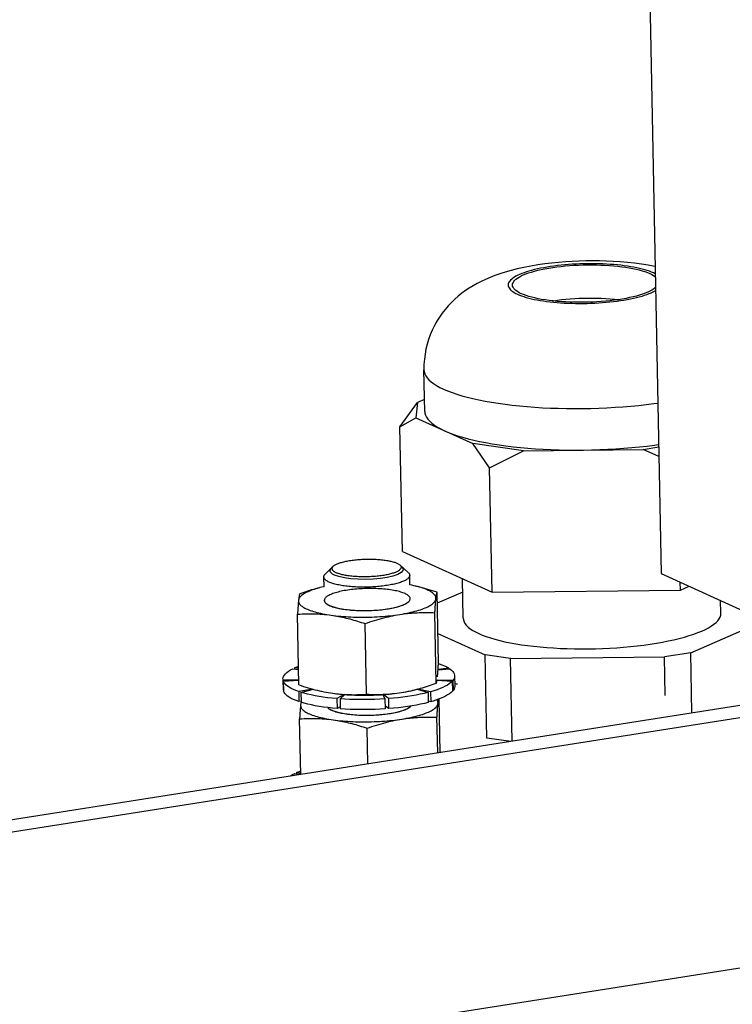
# Model space of a CAD drawing. Units: millimetres. Extents: x -143 to 4553, y -188 to 5489.
# Drawn here: x 4030 to 4071, y 934 to 991 of the extents above; entities that cross this region are included whole.
import ezdxf

# ---------------------------------------------------------------- set-up
doc = ezdxf.new("R2010")
doc.units = ezdxf.units.MM
doc.header["$LTSCALE"] = 19.36
doc.layers.get('0').update_dxf_attribs({"linetype": 'CONTINUOUS'})
doc.layers.add('02___PRT_ALL_AXES', color=7, linetype='CONTINUOUS')
doc.layers.add('1', color=7, linetype='CONTINUOUS')

msp = doc.modelspace()

# ---------------------------------------------------------------- linework, layer by layer
at = {"color": 3, "linetype": 'Continuous'}
for p, q in [((4060.078, 1304.454), (4066.906, 959.045)), ((4066.906, 959.045), (4079.274, 953.417)), ((4082.003, 952.294), (3762.89, 902.186))]:
    msp.add_line(p, q, dxfattribs=at)
at = {"color": 7, "linetype": 'Continuous'}
for p, q in [((4051.7, 967.576), (4052.728, 968.998)), ((4052.728, 968.998), (4052.632, 968.11)), ((4053.132, 969.174), (4052.728, 968.998)), ((4051.7, 967.576), (4052.632, 968.11)), ((4052.632, 968.11), (4055.947, 966.601)), ((4051.843, 960.327), (4051.7, 967.576)), ((4058.897, 966.191), (4055.947, 966.601)), ((4056.918, 965.202), (4055.947, 966.601)), ((4056.918, 965.202), (4058.897, 966.191)), ((4058.897, 966.191), (4065.863, 966.27)), ((4065.863, 966.27), (4066.761, 966.411)), ((4066.772, 965.845), (4065.863, 966.27)), ((4057.061, 957.953), (4056.918, 965.202)), ((4051.843, 960.327), (4057.061, 957.953)), ((4047.822, 959.465), (4047.357, 959.014)), ((4051.696, 959.541), (4052.178, 959.11)), ((4047.282, 958.28), (4047.271, 958.843)), ((4052.281, 958.379), (4052.27, 958.942)), ((4068.024, 958.077), (4068.015, 958.541)), ((4047.04, 958.222), (4047.021, 958.217)), ((4052.622, 958.308), (4052.526, 958.33)), ((4055.354, 957.956), (4053.876, 957.313)), ((4057.061, 957.953), (4068.024, 958.077)), ((4068.024, 958.077), (4068.54, 958.302)), ((4053.945, 953.844), (4053.864, 957.951)), ((4045.821, 952.568), (4045.74, 956.675)), ((4053.817, 952.659), (4053.736, 956.766)), ((4068.625, 954.439), (4072.921, 956.308)), ((4049.755, 952.021), (4049.674, 956.128)), ((4053.911, 955.555), (4056.662, 954.304)), ((4058.137, 954.098), (4056.662, 954.304)), ((4056.757, 949.471), (4056.662, 954.304)), ((4058.137, 954.098), (4067.101, 954.2)), ((4058.232, 949.289), (4058.137, 954.098)), ((4068.625, 954.439), (4067.101, 954.2)), ((4067.146, 951.949), (4067.101, 954.2)), ((4068.694, 950.932), (4068.625, 954.439)), ((4053.942, 953.787), (4053.945, 953.844)), ((4081.656, 952.967), (3762.997, 902.931)), ((4052.684, 952.308), (4052.744, 952.323)), ((4054.048, 948.632), (4053.986, 951.747)), ((4045.924, 947.357), (4045.86, 950.586)), ((4053.897, 948.608), (4053.856, 950.677)), ((4049.835, 947.971), (4049.794, 950.039)), ((4058.154, 949.277), (4056.757, 949.471))]:
    msp.add_line(p, q, dxfattribs=at)
at = {"color": 2, "linetype": 'Continuous'}
for p, q in [((4047.503, 957.234), (4047.51, 957.23)), ((4047.535, 957.217), (4047.549, 957.21)), ((4047.624, 951.145), (4047.631, 951.141)), ((4047.655, 951.128), (4047.669, 951.121))]:
    msp.add_line(p, q, dxfattribs=at)
at = {"color": 9, "linetype": 'Continuous'}
msp.add_line((3763.125, 887.681), (4082.29, 937.797), dxfattribs=at)
at = {"color": 7, "linetype": 'Continuous'}
for points in [[(4066.553, 976.905), (4066.535, 976.909), (4066.158, 976.98), (4065.767, 977.043), (4065.359, 977.098), (4064.937, 977.144), (4064.518, 977.18), (4064.113, 977.206), (4063.713, 977.224), (4063.314, 977.235), (4062.916, 977.239), (4062.521, 977.235), (4062.125, 977.225), (4061.73, 977.207), (4061.335, 977.183), (4060.936, 977.151), (4060.532, 977.11), (4060.127, 977.061), (4059.723, 977.003), (4059.313, 976.935), (4058.906, 976.856), (4058.523, 976.771), (4058.168, 976.682), (4057.834, 976.587), (4057.52, 976.488), (4057.225, 976.384), (4056.947, 976.276), (4056.682, 976.163), (4056.433, 976.046), (4056.196, 975.924), (4055.965, 975.794), (4055.739, 975.655), (4055.519, 975.508), (4055.304, 975.351), (4055.094, 975.183), (4054.89, 975.004), (4054.694, 974.816), (4054.507, 974.619), (4054.329, 974.412), (4054.159, 974.194), (4053.998, 973.965), (4053.848, 973.725), (4053.708, 973.474), (4053.579, 973.211), (4053.464, 972.939), (4053.364, 972.661), (4053.281, 972.383), (4053.213, 972.102), (4053.16, 971.813), (4053.122, 971.514), (4053.101, 971.208), (4053.098, 970.895)], [(4058.252, 975.832), (4058.259, 975.901), (4058.282, 975.968), (4058.322, 976.035), (4058.377, 976.102), (4058.447, 976.167), (4058.534, 976.233), (4058.635, 976.296), (4058.751, 976.358), (4058.881, 976.419), (4059.025, 976.478), (4059.182, 976.534), (4059.352, 976.588), (4059.533, 976.64), (4059.726, 976.689), (4059.93, 976.735), (4060.143, 976.778), (4060.365, 976.817), (4060.595, 976.853), (4060.832, 976.886), (4061.076, 976.915), (4061.326, 976.94), (4061.579, 976.961), (4061.836, 976.978), (4062.096, 976.992), (4062.357, 977.001), (4062.618, 977.006), (4062.88, 977.007), (4063.14, 977.003), (4063.397, 976.996), (4063.651, 976.985), (4063.901, 976.969), (4064.145, 976.95), (4064.383, 976.926), (4064.614, 976.899), (4064.837, 976.868), (4065.051, 976.833), (4065.255, 976.795), (4065.449, 976.754), (4065.632, 976.709), (4065.803, 976.662), (4065.961, 976.611), (4066.106, 976.558), (4066.238, 976.503)], [(4066.238, 976.503), (4066.356, 976.444), (4066.459, 976.385), (4066.546, 976.323), (4066.565, 976.307)], [(4058.763, 975.329), (4058.645, 975.387), (4058.543, 975.447), (4058.455, 975.508), (4058.383, 975.571), (4058.326, 975.635), (4058.285, 975.701), (4058.26, 975.767), (4058.252, 975.832)], [(4066.577, 975.686), (4066.554, 975.664), (4066.467, 975.599), (4066.366, 975.535), (4066.25, 975.473), (4066.12, 975.412), (4065.976, 975.354), (4065.819, 975.297), (4065.649, 975.243), (4065.468, 975.191), (4065.275, 975.143), (4065.071, 975.097), (4064.859, 975.054), (4064.637, 975.014), (4064.406, 974.978), (4064.169, 974.945), (4063.925, 974.917), (4063.676, 974.891), (4063.422, 974.87), (4063.165, 974.853), (4062.905, 974.84), (4062.644, 974.831), (4062.383, 974.826), (4062.121, 974.825), (4061.862, 974.828), (4061.605, 974.835), (4061.35, 974.847), (4061.101, 974.862), (4060.857, 974.882), (4060.618, 974.905), (4060.387, 974.932), (4060.165, 974.963), (4059.95, 974.998), (4059.746, 975.036), (4059.552, 975.077), (4059.369, 975.122), (4059.198, 975.17), (4059.041, 975.22), (4058.896, 975.273), (4058.763, 975.329)], [(4060.572, 974.911), (4060.634, 974.92), (4060.871, 974.953), (4061.114, 974.982), (4061.364, 975.007), (4061.617, 975.028), (4061.874, 975.045), (4062.134, 975.059), (4062.395, 975.068), (4062.656, 975.073), (4062.918, 975.074), (4063.178, 975.071), (4063.435, 975.063), (4063.69, 975.052), (4063.939, 975.036), (4064.183, 975.017), (4064.422, 974.993), (4064.468, 974.988)], [(4047.822, 959.465), (4047.842, 959.483), (4047.869, 959.504), (4047.899, 959.525), (4047.932, 959.546), (4047.968, 959.566), (4048.008, 959.585), (4048.05, 959.605), (4048.096, 959.624), (4048.144, 959.642), (4048.195, 959.66), (4048.25, 959.678), (4048.306, 959.695), (4048.366, 959.711), (4048.427, 959.727), (4048.491, 959.742), (4048.558, 959.757), (4048.626, 959.77), (4048.696, 959.784), (4048.769, 959.796), (4048.843, 959.808), (4048.918, 959.818), (4048.995, 959.828), (4049.074, 959.838), (4049.154, 959.846), (4049.234, 959.854), (4049.316, 959.86), (4049.398, 959.866), (4049.481, 959.871), (4049.565, 959.875), (4049.649, 959.879), (4049.733, 959.881), (4049.817, 959.882), (4049.901, 959.883), (4049.985, 959.882), (4050.068, 959.881), (4050.151, 959.879), (4050.233, 959.876), (4050.315, 959.872), (4050.395, 959.867), (4050.474, 959.861), (4050.552, 959.854), (4050.629, 959.847), (4050.704, 959.839), (4050.778, 959.829), (4050.849, 959.82), (4050.919, 959.809), (4050.987, 959.797), (4051.052, 959.785), (4051.116, 959.772), (4051.177, 959.758), (4051.235, 959.744), (4051.291, 959.729), (4051.344, 959.713), (4051.395, 959.697), (4051.442, 959.68), (4051.487, 959.662), (4051.528, 959.644)], [(4047.994, 959.089), (4047.956, 959.108), (4047.92, 959.127), (4047.888, 959.146), (4047.86, 959.166), (4047.834, 959.186), (4047.812, 959.206), (4047.794, 959.227), (4047.778, 959.248), (4047.767, 959.269), (4047.758, 959.29), (4047.754, 959.312), (4047.752, 959.333), (4047.755, 959.355), (4047.761, 959.376), (4047.77, 959.398), (4047.783, 959.42), (4047.799, 959.441), (4047.819, 959.462), (4047.822, 959.465)], [(4051.696, 959.541), (4051.71, 959.527), (4051.729, 959.507), (4051.744, 959.486), (4051.756, 959.465), (4051.764, 959.443), (4051.769, 959.422), (4051.77, 959.4), (4051.768, 959.379), (4051.762, 959.357), (4051.753, 959.336), (4051.74, 959.314), (4051.723, 959.293), (4051.704, 959.271), (4051.68, 959.25), (4051.654, 959.229), (4051.624, 959.209), (4051.591, 959.188), (4051.555, 959.168), (4051.515, 959.148), (4051.473, 959.129), (4051.427, 959.11), (4051.378, 959.091), (4051.327, 959.073), (4051.273, 959.056), (4051.216, 959.039), (4051.157, 959.023), (4051.095, 959.007), (4051.031, 958.992), (4050.965, 958.977), (4050.896, 958.963), (4050.826, 958.95), (4050.754, 958.938), (4050.68, 958.926), (4050.604, 958.915), (4050.527, 958.905), (4050.449, 958.896), (4050.369, 958.888), (4050.288, 958.88), (4050.207, 958.873), (4050.124, 958.867), (4050.041, 958.863), (4049.958, 958.858), (4049.874, 958.855), (4049.79, 958.853), (4049.705, 958.851), (4049.621, 958.851), (4049.538, 958.851), (4049.454, 958.853), (4049.371, 958.855), (4049.289, 958.858), (4049.208, 958.862), (4049.128, 958.867), (4049.048, 958.873), (4048.97, 958.879), (4048.894, 958.887), (4048.819, 958.895), (4048.745, 958.904), (4048.673, 958.914), (4048.604, 958.925), (4048.536, 958.937), (4048.47, 958.949), (4048.407, 958.962), (4048.346, 958.976), (4048.288, 958.99), (4048.232, 959.005), (4048.178, 959.021), (4048.128, 959.037), (4048.081, 959.054), (4048.036, 959.071), (4047.994, 959.089)], [(4051.528, 959.644), (4051.567, 959.626), (4051.602, 959.607), (4051.634, 959.588), (4051.663, 959.568), (4051.688, 959.548), (4051.696, 959.541)], [(4052.178, 959.11), (4052.19, 959.098), (4052.213, 959.074), (4052.233, 959.049), (4052.248, 959.023), (4052.259, 958.998), (4052.267, 958.972), (4052.27, 958.947), (4052.27, 958.942)], [(4047.271, 958.843), (4047.272, 958.864), (4047.277, 958.89), (4047.286, 958.916), (4047.299, 958.942), (4047.316, 958.967), (4047.336, 958.993), (4047.357, 959.014)], [(4047.572, 958.547), (4047.526, 958.569), (4047.484, 958.592), (4047.445, 958.615), (4047.41, 958.639), (4047.379, 958.663), (4047.351, 958.687), (4047.328, 958.712), (4047.309, 958.737), (4047.293, 958.762), (4047.282, 958.787), (4047.275, 958.813), (4047.271, 958.838), (4047.271, 958.843)], [(4052.27, 958.942), (4052.269, 958.921), (4052.264, 958.895), (4052.256, 958.869), (4052.243, 958.843), (4052.226, 958.818), (4052.205, 958.792), (4052.18, 958.767), (4052.151, 958.741), (4052.119, 958.716), (4052.082, 958.692), (4052.042, 958.667), (4051.998, 958.643), (4051.951, 958.62), (4051.9, 958.597), (4051.845, 958.574), (4051.788, 958.552), (4051.726, 958.53), (4051.662, 958.509), (4051.595, 958.489), (4051.525, 958.469), (4051.451, 958.45), (4051.376, 958.431), (4051.297, 958.414), (4051.216, 958.397), (4051.133, 958.381), (4051.047, 958.366), (4050.96, 958.351), (4050.87, 958.338), (4050.779, 958.325), (4050.686, 958.314), (4050.592, 958.303), (4050.496, 958.293), (4050.399, 958.285), (4050.301, 958.277), (4050.202, 958.27), (4050.103, 958.264), (4050.003, 958.259), (4049.903, 958.256), (4049.802, 958.253), (4049.701, 958.251), (4049.601, 958.251), (4049.5, 958.251), (4049.401, 958.253), (4049.301, 958.255), (4049.203, 958.259), (4049.105, 958.263), (4049.009, 958.269), (4048.914, 958.275), (4048.82, 958.283), (4048.727, 958.292), (4048.637, 958.301), (4048.548, 958.312), (4048.461, 958.323), (4048.377, 958.335), (4048.294, 958.349), (4048.214, 958.363), (4048.137, 958.378), (4048.062, 958.394), (4047.99, 958.41), (4047.921, 958.428), (4047.854, 958.446), (4047.791, 958.465), (4047.732, 958.485), (4047.675, 958.505), (4047.622, 958.526), (4047.572, 958.547)], [(4047.021, 958.217), (4046.912, 958.186), (4046.806, 958.155), (4046.706, 958.123), (4046.61, 958.09), (4046.519, 958.056), (4046.432, 958.022), (4046.351, 957.986), (4046.275, 957.95), (4046.204, 957.914), (4046.139, 957.877), (4046.079, 957.839), (4046.025, 957.801), (4045.976, 957.762), (4045.933, 957.723), (4045.896, 957.684), (4045.865, 957.644), (4045.84, 957.605), (4045.821, 957.565), (4045.807, 957.525), (4045.8, 957.485)], [(4046.941, 958.196), (4046.889, 958.182), (4046.778, 958.151), (4046.666, 958.12), (4046.554, 958.087), (4046.442, 958.052), (4046.329, 958.017), (4046.215, 957.98), (4046.1, 957.941), (4045.985, 957.901), (4045.868, 957.86)], [(4047.282, 958.28), (4047.253, 958.274), (4047.135, 958.246), (4047.04, 958.222)], [(4051.996, 957.876), (4051.94, 957.9), (4051.879, 957.924), (4051.814, 957.946), (4051.744, 957.968), (4051.671, 957.989), (4051.594, 958.009), (4051.513, 958.028), (4051.428, 958.046), (4051.34, 958.063), (4051.249, 958.079), (4051.155, 958.093), (4051.058, 958.107), (4050.959, 958.119), (4050.857, 958.13), (4050.753, 958.14), (4050.646, 958.148), (4050.538, 958.156), (4050.429, 958.162), (4050.318, 958.166), (4050.206, 958.17), (4050.094, 958.172), (4049.981, 958.172), (4049.867, 958.172), (4049.753, 958.17), (4049.64, 958.167), (4049.526, 958.162), (4049.413, 958.156), (4049.301, 958.149), (4049.19, 958.14), (4049.081, 958.131), (4048.972, 958.12), (4048.866, 958.107), (4048.761, 958.094), (4048.659, 958.079), (4048.559, 958.064), (4048.461, 958.047), (4048.366, 958.029), (4048.275, 958.01), (4048.186, 957.99), (4048.101, 957.969), (4048.019, 957.948), (4047.941, 957.925), (4047.867, 957.901), (4047.796, 957.877), (4047.73, 957.852), (4047.669, 957.827), (4047.611, 957.8), (4047.558, 957.774), (4047.51, 957.746), (4047.467, 957.719), (4047.428, 957.69), (4047.394, 957.662), (4047.365, 957.633), (4047.342, 957.604), (4047.323, 957.575), (4047.31, 957.546), (4047.301, 957.517), (4047.298, 957.488)], [(4052.526, 958.33), (4052.51, 958.333), (4052.394, 958.358), (4052.281, 958.379)], [(4053.864, 957.951), (4053.727, 957.997), (4053.592, 958.041), (4053.458, 958.083), (4053.326, 958.124), (4053.195, 958.162), (4053.064, 958.199), (4052.933, 958.233), (4052.803, 958.266), (4052.673, 958.297), (4052.581, 958.318)], [(4053.795, 957.576), (4053.797, 957.616), (4053.792, 957.655), (4053.781, 957.695), (4053.764, 957.734), (4053.742, 957.773), (4053.713, 957.811), (4053.679, 957.849), (4053.638, 957.887), (4053.592, 957.924), (4053.54, 957.961), (4053.483, 957.997), (4053.42, 958.032), (4053.352, 958.066), (4053.278, 958.1), (4053.199, 958.132), (4053.115, 958.164), (4053.025, 958.195), (4052.931, 958.225), (4052.833, 958.254), (4052.729, 958.281), (4052.622, 958.308)], [(4045.8, 957.485), (4045.796, 957.452), (4045.793, 957.417), (4045.789, 957.381), (4045.786, 957.343), (4045.783, 957.304), (4045.779, 957.264), (4045.776, 957.222), (4045.773, 957.179), (4045.769, 957.135), (4045.766, 957.09), (4045.763, 957.043), (4045.759, 956.995), (4045.756, 956.945), (4045.753, 956.894), (4045.75, 956.842), (4045.747, 956.788), (4045.743, 956.732), (4045.74, 956.675)], [(4045.8, 957.485), (4045.799, 957.445), (4045.803, 957.406), (4045.814, 957.366), (4045.831, 957.327), (4045.853, 957.288), (4045.882, 957.25), (4045.917, 957.212), (4045.957, 957.174), (4046.003, 957.137), (4046.055, 957.101), (4046.112, 957.065), (4046.175, 957.03), (4046.244, 956.995), (4046.318, 956.962), (4046.397, 956.929), (4046.481, 956.897), (4046.57, 956.866), (4046.664, 956.836), (4046.762, 956.807), (4046.866, 956.78), (4046.973, 956.753), (4047.085, 956.728), (4047.201, 956.703)], [(4045.868, 957.86), (4045.863, 957.846), (4045.858, 957.831), (4045.854, 957.815), (4045.849, 957.797), (4045.844, 957.778), (4045.84, 957.757), (4045.835, 957.734), (4045.831, 957.71), (4045.826, 957.684), (4045.822, 957.656), (4045.817, 957.626), (4045.813, 957.594), (4045.808, 957.559), (4045.804, 957.523), (4045.8, 957.485)], [(4047.298, 957.488), (4047.3, 957.458), (4047.307, 957.43), (4047.32, 957.401), (4047.337, 957.372), (4047.36, 957.344), (4047.387, 957.316), (4047.391, 957.313)], [(4047.599, 957.185), (4047.656, 957.161), (4047.717, 957.138), (4047.781, 957.115), (4047.851, 957.093), (4047.924, 957.072), (4048.001, 957.052), (4048.082, 957.033), (4048.167, 957.015), (4048.255, 956.998), (4048.346, 956.983), (4048.44, 956.968), (4048.537, 956.954), (4048.637, 956.942), (4048.739, 956.931), (4048.843, 956.921), (4048.949, 956.913), (4049.057, 956.905), (4049.166, 956.899), (4049.277, 956.895), (4049.389, 956.891), (4049.501, 956.889), (4049.615, 956.889), (4049.728, 956.889), (4049.842, 956.891), (4049.956, 956.895), (4050.069, 956.899), (4050.182, 956.905), (4050.294, 956.912), (4050.405, 956.921), (4050.515, 956.93), (4050.623, 956.941), (4050.729, 956.954), (4050.834, 956.967), (4050.936, 956.982), (4051.037, 956.997), (4051.134, 957.014), (4051.229, 957.032), (4051.321, 957.051), (4051.409, 957.071), (4051.494, 957.092), (4051.576, 957.114), (4051.654, 957.136), (4051.729, 957.16), (4051.799, 957.184), (4051.865, 957.209), (4051.927, 957.235), (4051.984, 957.261), (4052.037, 957.288), (4052.085, 957.315), (4052.129, 957.343), (4052.167, 957.371), (4052.201, 957.399), (4052.211, 957.409)], [(4052.297, 957.574), (4052.295, 957.603), (4052.288, 957.632), (4052.276, 957.66), (4052.258, 957.689), (4052.235, 957.717), (4052.208, 957.745), (4052.175, 957.772), (4052.138, 957.799), (4052.095, 957.825), (4052.048, 957.851), (4051.996, 957.876)], [(4052.211, 957.409), (4052.23, 957.428), (4052.254, 957.457), (4052.272, 957.486), (4052.286, 957.515), (4052.294, 957.544), (4052.297, 957.574)], [(4052.221, 956.76), (4052.343, 956.787), (4052.46, 956.815), (4052.574, 956.845), (4052.684, 956.875), (4052.789, 956.906), (4052.889, 956.938), (4052.985, 956.971), (4053.077, 957.005), (4053.163, 957.039), (4053.244, 957.075), (4053.32, 957.111), (4053.391, 957.147), (4053.456, 957.185), (4053.516, 957.222), (4053.571, 957.261), (4053.619, 957.299), (4053.662, 957.338), (4053.699, 957.377), (4053.73, 957.417), (4053.755, 957.457), (4053.775, 957.496), (4053.788, 957.536), (4053.795, 957.576)], [(4053.736, 956.766), (4053.739, 956.834), (4053.743, 956.9), (4053.747, 956.964), (4053.751, 957.026), (4053.755, 957.085), (4053.759, 957.143), (4053.763, 957.199), (4053.767, 957.253), (4053.771, 957.305), (4053.775, 957.355), (4053.779, 957.403), (4053.783, 957.449), (4053.787, 957.493), (4053.791, 957.536), (4053.795, 957.576)], [(4053.795, 957.576), (4053.799, 957.608), (4053.802, 957.639), (4053.806, 957.668), (4053.81, 957.695), (4053.813, 957.722), (4053.817, 957.746), (4053.821, 957.77), (4053.824, 957.792), (4053.828, 957.813), (4053.832, 957.833), (4053.836, 957.851), (4053.84, 957.869), (4053.844, 957.885), (4053.847, 957.9), (4053.851, 957.914), (4053.855, 957.927), (4053.86, 957.939), (4053.864, 957.951)], [(4047.391, 957.313), (4047.42, 957.289), (4047.458, 957.262), (4047.5, 957.236), (4047.547, 957.21), (4047.599, 957.185)], [(4045.74, 956.675), (4045.875, 956.684), (4046.009, 956.69), (4046.142, 956.696), (4046.274, 956.699), (4046.404, 956.701), (4046.535, 956.701), (4046.664, 956.7), (4046.794, 956.697), (4046.923, 956.691), (4047.053, 956.684), (4047.182, 956.675), (4047.312, 956.664), (4047.442, 956.651), (4047.572, 956.636), (4047.703, 956.619)], [(4047.201, 956.703), (4047.321, 956.68), (4047.445, 956.659), (4047.572, 956.638), (4047.811, 956.603)], [(4047.703, 956.619), (4047.837, 956.602), (4047.973, 956.585), (4048.112, 956.57), (4048.254, 956.557), (4048.398, 956.545), (4048.545, 956.535), (4048.693, 956.526), (4048.843, 956.518), (4048.994, 956.512), (4049.146, 956.508), (4049.3, 956.505), (4049.454, 956.504), (4049.609, 956.504), (4049.764, 956.506), (4049.919, 956.509), (4050.074, 956.514), (4050.229, 956.52), (4050.382, 956.528), (4050.535, 956.537), (4050.687, 956.548), (4050.838, 956.561), (4050.987, 956.574), (4051.134, 956.59), (4051.279, 956.606), (4051.422, 956.624), (4051.562, 956.644)], [(4047.811, 956.603), (4047.92, 956.586), (4048.028, 956.568), (4048.137, 956.548), (4048.245, 956.526), (4048.353, 956.503), (4048.462, 956.479), (4048.57, 956.454), (4048.678, 956.427), (4048.787, 956.399), (4048.896, 956.37), (4049.005, 956.34), (4049.114, 956.308), (4049.224, 956.275), (4049.335, 956.24), (4049.447, 956.204), (4049.56, 956.167), (4049.674, 956.128)], [(4049.674, 956.128), (4049.813, 956.178), (4049.952, 956.225), (4050.089, 956.27), (4050.225, 956.314), (4050.36, 956.355), (4050.494, 956.394), (4050.628, 956.432), (4050.762, 956.468), (4050.896, 956.502), (4051.029, 956.534), (4051.163, 956.564), (4051.297, 956.592), (4051.431, 956.618), (4051.566, 956.643), (4051.7, 956.665)], [(4051.562, 956.644), (4051.812, 956.682), (4051.925, 956.697), (4052.037, 956.711), (4052.149, 956.724), (4052.261, 956.735), (4052.372, 956.745), (4052.484, 956.753), (4052.596, 956.76), (4052.708, 956.766), (4052.82, 956.771), (4052.932, 956.774), (4053.045, 956.777), (4053.158, 956.778), (4053.271, 956.777), (4053.386, 956.776), (4053.502, 956.774), (4053.618, 956.77), (4053.736, 956.766)], [(4051.7, 956.665), (4051.836, 956.687), (4051.967, 956.71), (4052.096, 956.735), (4052.221, 956.76)], [(4055.384, 956.438), (4055.396, 956.343), (4055.43, 956.237), (4055.486, 956.134), (4055.565, 956.031), (4055.667, 955.93), (4055.79, 955.832), (4055.934, 955.736), (4056.1, 955.642), (4056.287, 955.55)], [(4056.287, 955.55), (4056.495, 955.462), (4056.721, 955.378), (4056.964, 955.297), (4057.227, 955.221), (4057.507, 955.148), (4057.803, 955.079), (4058.114, 955.016), (4058.441, 954.957), (4058.78, 954.903), (4059.132, 954.854), (4059.496, 954.81), (4059.869, 954.772), (4060.252, 954.739), (4060.643, 954.712), (4061.04, 954.69), (4061.443, 954.675), (4061.852, 954.665), (4062.262, 954.661), (4062.674, 954.662), (4063.088, 954.67), (4063.5, 954.683), (4063.911, 954.703), (4064.319, 954.728), (4064.722, 954.758), (4065.119, 954.794), (4065.511, 954.836), (4065.894, 954.883), (4066.267, 954.935), (4066.631, 954.992), (4066.983, 955.054), (4067.322, 955.12), (4067.649, 955.191), (4067.96, 955.267), (4068.256, 955.346), (4068.537, 955.429), (4068.799, 955.515), (4069.044, 955.605), (4069.27, 955.698), (4069.477, 955.793), (4069.663, 955.891), (4069.83, 955.991), (4069.975, 956.093), (4070.098, 956.196), (4070.2, 956.301), (4070.279, 956.406), (4070.336, 956.512), (4070.37, 956.618), (4070.381, 956.734)], [(4053.885, 953.034), (4053.889, 953.067), (4053.892, 953.102), (4053.896, 953.138), (4053.899, 953.176), (4053.902, 953.215), (4053.906, 953.255), (4053.909, 953.296), (4053.912, 953.339), (4053.916, 953.384), (4053.919, 953.429)], [(4053.919, 953.429), (4053.922, 953.476), (4053.926, 953.524), (4053.929, 953.574), (4053.932, 953.625), (4053.935, 953.677), (4053.938, 953.731), (4053.942, 953.787)], [(4053.817, 952.659), (4053.822, 952.672), (4053.827, 952.687), (4053.831, 952.704), (4053.836, 952.722), (4053.841, 952.741), (4053.845, 952.762), (4053.85, 952.785), (4053.855, 952.809), (4053.858, 952.83)], [(4045.821, 952.568), (4045.958, 952.522), (4046.093, 952.478), (4046.227, 952.435), (4046.359, 952.395), (4046.49, 952.357), (4046.621, 952.32)], [(4046.621, 952.32), (4046.752, 952.285), (4046.882, 952.253), (4047.012, 952.222), (4047.104, 952.201)], [(4051.79, 952.122), (4051.902, 952.141), (4052.014, 952.16), (4052.126, 952.181), (4052.238, 952.204), (4052.35, 952.228), (4052.461, 952.253), (4052.573, 952.28), (4052.684, 952.308)], [(4051.79, 952.122), (4051.925, 952.144), (4052.057, 952.168), (4052.186, 952.192), (4052.311, 952.218), (4052.432, 952.245), (4052.55, 952.273), (4052.645, 952.297)], [(4052.744, 952.323), (4052.796, 952.337), (4052.907, 952.367), (4053.019, 952.399), (4053.131, 952.432), (4053.243, 952.466), (4053.356, 952.502), (4053.47, 952.539), (4053.585, 952.578), (4053.7, 952.618), (4053.817, 952.659)], [(4055.056, 952.609), (4054.968, 952.615), (4054.881, 952.623)], [(4047.104, 952.201), (4047.142, 952.193), (4047.272, 952.166), (4047.402, 952.14), (4047.532, 952.117), (4047.662, 952.096), (4047.792, 952.077)], [(4047.792, 952.077), (4047.926, 952.059), (4048.063, 952.043), (4048.202, 952.028), (4048.344, 952.015), (4048.488, 952.003)], [(4047.901, 952.063), (4048.009, 952.05), (4048.118, 952.038), (4048.226, 952.028), (4048.334, 952.019), (4048.442, 952.012)], [(4048.442, 952.012), (4048.55, 952.006), (4048.658, 952.001), (4048.766, 951.998), (4048.874, 951.996), (4048.982, 951.995), (4049.091, 951.995), (4049.199, 951.997), (4049.309, 951.999), (4049.419, 952.003), (4049.53, 952.008), (4049.642, 952.014), (4049.755, 952.021)], [(4048.488, 952.003), (4048.634, 951.992), (4048.783, 951.983), (4048.933, 951.976), (4049.084, 951.97), (4049.236, 951.965), (4049.39, 951.963), (4049.544, 951.961), (4049.699, 951.961), (4049.854, 951.963), (4050.009, 951.966), (4050.164, 951.971), (4050.318, 951.978), (4050.472, 951.986), (4050.625, 951.995)], [(4049.755, 952.021), (4049.896, 952.016), (4050.035, 952.012), (4050.173, 952.01), (4050.31, 952.009), (4050.446, 952.01), (4050.581, 952.013)], [(4050.581, 952.013), (4050.715, 952.018), (4050.85, 952.024), (4050.984, 952.032), (4051.118, 952.042), (4051.252, 952.054), (4051.387, 952.068), (4051.521, 952.084), (4051.656, 952.102), (4051.79, 952.122)], [(4050.625, 951.995), (4050.777, 952.006), (4050.928, 952.018), (4051.076, 952.032), (4051.224, 952.047), (4051.369, 952.064), (4051.512, 952.082), (4051.652, 952.101), (4051.79, 952.122)], [(4053.916, 951.487), (4053.917, 951.527), (4053.912, 951.567), (4053.902, 951.606), (4053.885, 951.645), (4053.862, 951.684), (4053.852, 951.698)], [(4053.916, 951.487), (4053.919, 951.519), (4053.923, 951.55), (4053.926, 951.579), (4053.93, 951.607), (4053.934, 951.633), (4053.937, 951.658), (4053.941, 951.681), (4053.945, 951.703), (4053.949, 951.724), (4053.95, 951.734)], [(4045.92, 951.396), (4045.917, 951.363), (4045.913, 951.328), (4045.91, 951.292), (4045.906, 951.254), (4045.903, 951.215), (4045.9, 951.175), (4045.896, 951.133), (4045.893, 951.091), (4045.89, 951.046), (4045.886, 951.001), (4045.883, 950.954), (4045.88, 950.906), (4045.877, 950.856), (4045.873, 950.805), (4045.87, 950.753), (4045.867, 950.699), (4045.864, 950.643), (4045.86, 950.586)], [(4045.92, 951.396), (4045.919, 951.357), (4045.924, 951.317), (4045.934, 951.278), (4045.951, 951.238), (4045.974, 951.199), (4046.002, 951.161), (4046.037, 951.123), (4046.077, 951.085), (4046.123, 951.048), (4046.175, 951.012), (4046.233, 950.976), (4046.296, 950.941), (4046.364, 950.906), (4046.438, 950.873), (4046.517, 950.84), (4046.601, 950.808), (4046.69, 950.777), (4046.784, 950.747), (4046.883, 950.719), (4046.986, 950.691), (4047.094, 950.664), (4047.206, 950.639), (4047.322, 950.615)], [(4045.938, 951.537), (4045.933, 951.505), (4045.929, 951.471), (4045.925, 951.435), (4045.92, 951.396)], [(4045.972, 951.535), (4045.96, 951.516), (4045.941, 951.476), (4045.928, 951.436), (4045.92, 951.396)], [(4047.511, 951.225), (4047.54, 951.2), (4047.578, 951.173), (4047.62, 951.147), (4047.667, 951.122), (4047.719, 951.097)], [(4047.719, 951.097), (4047.776, 951.072), (4047.837, 951.049), (4047.902, 951.026), (4047.971, 951.004), (4048.045, 950.983), (4048.122, 950.963), (4048.203, 950.944), (4048.287, 950.926), (4048.375, 950.91), (4048.466, 950.894), (4048.561, 950.879), (4048.657, 950.866), (4048.757, 950.853), (4048.859, 950.842), (4048.963, 950.832), (4049.069, 950.824), (4049.177, 950.817), (4049.286, 950.811), (4049.397, 950.806), (4049.509, 950.803), (4049.622, 950.801), (4049.735, 950.8), (4049.849, 950.801), (4049.962, 950.802), (4050.076, 950.806), (4050.19, 950.81), (4050.302, 950.816), (4050.414, 950.823), (4050.525, 950.832), (4050.635, 950.842), (4050.743, 950.853), (4050.85, 950.865), (4050.954, 950.878), (4051.057, 950.893), (4051.157, 950.909), (4051.254, 950.925), (4051.349, 950.943), (4051.441, 950.962), (4051.53, 950.982), (4051.615, 951.003), (4051.697, 951.025), (4051.775, 951.047), (4051.849, 951.071), (4051.919, 951.095), (4051.985, 951.12), (4052.047, 951.146), (4052.105, 951.172), (4052.157, 951.199), (4052.206, 951.226), (4052.249, 951.254), (4052.288, 951.282), (4052.321, 951.31), (4052.332, 951.32)], [(4052.341, 950.672), (4052.463, 950.699), (4052.581, 950.727), (4052.694, 950.756), (4052.804, 950.786), (4052.909, 950.817), (4053.01, 950.849), (4053.106, 950.882), (4053.197, 950.916), (4053.283, 950.951), (4053.365, 950.986), (4053.441, 951.022), (4053.511, 951.059), (4053.577, 951.096), (4053.637, 951.134), (4053.691, 951.172), (4053.74, 951.21), (4053.782, 951.249), (4053.819, 951.289), (4053.851, 951.328), (4053.876, 951.368), (4053.895, 951.407), (4053.908, 951.447), (4053.916, 951.487)], [(4053.856, 950.677), (4053.86, 950.745), (4053.864, 950.811), (4053.868, 950.875), (4053.871, 950.937), (4053.875, 950.997), (4053.879, 951.054), (4053.883, 951.11), (4053.887, 951.164), (4053.891, 951.216), (4053.895, 951.266), (4053.899, 951.314), (4053.903, 951.36), (4053.907, 951.405), (4053.911, 951.447), (4053.916, 951.487)], [(4045.86, 950.586), (4045.996, 950.595), (4046.13, 950.602), (4046.263, 950.607), (4046.394, 950.61), (4046.525, 950.612), (4046.655, 950.613), (4046.785, 950.611), (4046.914, 950.608), (4047.044, 950.603), (4047.173, 950.595), (4047.303, 950.587), (4047.433, 950.576), (4047.563, 950.563), (4047.693, 950.548), (4047.823, 950.531)], [(4047.322, 950.615), (4047.442, 950.592), (4047.565, 950.57), (4047.692, 950.55), (4047.932, 950.515)], [(4047.823, 950.531), (4047.957, 950.513), (4048.094, 950.497), (4048.233, 950.482), (4048.374, 950.468), (4048.519, 950.456), (4048.665, 950.446), (4048.813, 950.437), (4048.963, 950.429), (4049.114, 950.423), (4049.267, 950.419), (4049.42, 950.416), (4049.575, 950.415), (4049.729, 950.415), (4049.885, 950.417), (4050.04, 950.42), (4050.194, 950.425), (4050.349, 950.431), (4050.503, 950.439), (4050.656, 950.449), (4050.808, 950.46), (4050.958, 950.472), (4051.107, 950.486), (4051.254, 950.501), (4051.399, 950.518), (4051.542, 950.536), (4051.683, 950.555)], [(4047.932, 950.515), (4048.04, 950.497), (4048.149, 950.479), (4048.257, 950.459), (4048.366, 950.437), (4048.474, 950.415), (4048.582, 950.391), (4048.69, 950.365), (4048.799, 950.339), (4048.907, 950.311), (4049.016, 950.281), (4049.125, 950.251), (4049.235, 950.219), (4049.345, 950.186), (4049.456, 950.151), (4049.568, 950.115), (4049.68, 950.078), (4049.794, 950.039)], [(4049.794, 950.039), (4049.934, 950.089), (4050.072, 950.136), (4050.21, 950.181), (4050.345, 950.225), (4050.48, 950.266), (4050.615, 950.306), (4050.749, 950.343), (4050.882, 950.379), (4051.016, 950.413), (4051.15, 950.445), (4051.284, 950.475), (4051.418, 950.503), (4051.552, 950.53), (4051.686, 950.554), (4051.821, 950.576)], [(4051.683, 950.555), (4051.933, 950.593), (4052.045, 950.608), (4052.157, 950.622), (4052.269, 950.635), (4052.381, 950.646), (4052.493, 950.656), (4052.605, 950.664), (4052.716, 950.672), (4052.828, 950.677), (4052.94, 950.682), (4053.053, 950.686), (4053.165, 950.688), (4053.278, 950.689), (4053.392, 950.689), (4053.506, 950.687), (4053.622, 950.685), (4053.738, 950.682), (4053.856, 950.677)], [(4051.821, 950.576), (4051.956, 950.598), (4052.088, 950.621), (4052.216, 950.646), (4052.341, 950.672)]]:
    msp.add_lwpolyline(points, dxfattribs=at)
at = {"color": 9, "linetype": 'Continuous'}
for points in [[(4066.458, 976.537), (4066.346, 976.585), (4066.225, 976.631), (4066.095, 976.675), (4065.956, 976.718), (4065.807, 976.758), (4065.651, 976.796), (4065.487, 976.833), (4065.316, 976.867), (4065.137, 976.898), (4064.953, 976.927), (4064.761, 976.954), (4064.565, 976.978), (4064.363, 976.999), (4064.156, 977.018), (4063.946, 977.034), (4063.732, 977.047), (4063.514, 977.057), (4063.295, 977.065), (4063.073, 977.069), (4062.849, 977.071), (4062.626, 977.07), (4062.401, 977.066), (4062.177, 977.059), (4061.954, 977.049), (4061.732, 977.037), (4061.512, 977.022), (4061.294, 977.004), (4061.08, 976.983), (4060.869, 976.959), (4060.662, 976.933), (4060.459, 976.905), (4060.262, 976.874), (4060.07, 976.841), (4059.885, 976.805), (4059.705, 976.767), (4059.533, 976.727), (4059.368, 976.685), (4059.211, 976.641), (4059.062, 976.595), (4058.922, 976.548), (4058.79, 976.499), (4058.668, 976.448), (4058.555, 976.397), (4058.452, 976.344), (4058.36, 976.29), (4058.277, 976.235), (4058.205, 976.179), (4058.144, 976.123), (4058.093, 976.066), (4058.054, 976.008), (4058.025, 975.951), (4058.008, 975.893), (4058.002, 975.836), (4058.006, 975.778), (4058.023, 975.721), (4058.05, 975.665), (4058.088, 975.609), (4058.138, 975.554), (4058.198, 975.499), (4058.269, 975.446), (4058.35, 975.394), (4058.441, 975.344), (4058.543, 975.294)], [(4066.561, 976.487), (4066.56, 976.488), (4066.458, 976.537)], [(4058.543, 975.294), (4058.655, 975.246), (4058.776, 975.2), (4058.906, 975.156), (4059.046, 975.114), (4059.194, 975.073), (4059.35, 975.035), (4059.514, 974.999), (4059.685, 974.965), (4059.864, 974.933), (4060.049, 974.904), (4060.24, 974.878), (4060.437, 974.854), (4060.638, 974.832), (4060.845, 974.814), (4061.055, 974.798), (4061.269, 974.784), (4061.487, 974.774), (4061.707, 974.767), (4061.928, 974.762), (4062.152, 974.76), (4062.376, 974.761), (4062.6, 974.765), (4062.824, 974.772), (4063.047, 974.782), (4063.269, 974.794), (4063.49, 974.81), (4063.707, 974.828), (4063.921, 974.848), (4064.133, 974.872), (4064.34, 974.898), (4064.542, 974.926), (4064.739, 974.957), (4064.931, 974.991), (4065.117, 975.026), (4065.296, 975.064), (4065.468, 975.104), (4065.633, 975.146), (4065.79, 975.19), (4065.939, 975.236), (4066.079, 975.283), (4066.211, 975.332), (4066.333, 975.383), (4066.446, 975.435), (4066.549, 975.488), (4066.581, 975.506)], [(4053.098, 970.895), (4053.108, 970.794), (4053.142, 970.673), (4053.2, 970.554), (4053.281, 970.436), (4053.385, 970.319), (4053.512, 970.205), (4053.661, 970.093), (4053.833, 969.983), (4054.027, 969.876), (4054.242, 969.771)], [(4054.242, 969.771), (4054.477, 969.671), (4054.733, 969.573), (4055.009, 969.48), (4055.303, 969.39), (4055.615, 969.305), (4055.945, 969.224), (4056.291, 969.147), (4056.653, 969.076), (4057.03, 969.009), (4057.42, 968.948), (4057.824, 968.892), (4058.239, 968.841), (4058.665, 968.796), (4059.101, 968.757), (4059.546, 968.723), (4059.998, 968.695), (4060.456, 968.673), (4060.92, 968.658), (4061.388, 968.648), (4061.86, 968.644), (4062.333, 968.646), (4062.806, 968.655), (4063.279, 968.669), (4063.751, 968.69), (4064.219, 968.716), (4064.684, 968.748), (4065.143, 968.787), (4065.596, 968.83), (4066.041, 968.88), (4066.478, 968.935), (4066.71, 968.967)]]:
    msp.add_lwpolyline(points, dxfattribs=at)
at = {"color": 2, "linetype": 'Continuous'}
for points in [[(4047.89, 958.956), (4047.778, 959.016), (4047.697, 959.08), (4047.649, 959.146), (4047.634, 959.215), (4047.654, 959.285), (4047.707, 959.354)], [(4051.814, 959.435), (4051.888, 959.326), (4051.872, 959.212), (4051.763, 959.099), (4051.571, 958.995), (4051.297, 958.9), (4050.956, 958.82), (4050.563, 958.759), (4050.143, 958.72), (4049.699, 958.704), (4049.257, 958.711), (4048.838, 958.742), (4048.466, 958.794), (4048.143, 958.866), (4047.89, 958.956)], [(4047.298, 957.481), (4047.301, 957.452), (4047.31, 957.423), (4047.323, 957.395), (4047.341, 957.366), (4047.365, 957.338), (4047.395, 957.309)], [(4047.654, 957.162), (4047.968, 957.061), (4048.362, 956.98), (4048.818, 956.923), (4049.327, 956.893), (4049.847, 956.891), (4050.366, 956.918), (4050.859, 956.971), (4051.314, 957.05), (4051.694, 957.148), (4051.991, 957.264), (4052.194, 957.393)], [(4052.194, 957.393), (4052.224, 957.422), (4052.25, 957.453), (4052.271, 957.484), (4052.286, 957.515), (4052.294, 957.547), (4052.297, 957.58)], [(4047.395, 957.309), (4047.398, 957.307), (4047.4, 957.305), (4047.403, 957.303), (4047.405, 957.301), (4047.41, 957.297)], [(4047.41, 957.297), (4047.412, 957.295), (4047.415, 957.293), (4047.418, 957.291), (4047.42, 957.289), (4047.425, 957.285)], [(4047.425, 957.285), (4047.428, 957.283), (4047.431, 957.281), (4047.434, 957.279), (4047.436, 957.277), (4047.442, 957.273), (4047.446, 957.27)], [(4047.446, 957.27), (4047.449, 957.268), (4047.452, 957.266), (4047.455, 957.264), (4047.458, 957.262), (4047.462, 957.259)], [(4047.462, 957.259), (4047.465, 957.257), (4047.468, 957.255), (4047.472, 957.253), (4047.478, 957.249), (4047.481, 957.247), (4047.487, 957.244)], [(4047.487, 957.244), (4047.49, 957.242), (4047.493, 957.24), (4047.497, 957.238), (4047.503, 957.234)], [(4047.51, 957.23), (4047.517, 957.226), (4047.521, 957.224), (4047.528, 957.22), (4047.535, 957.217)], [(4047.549, 957.21), (4047.556, 957.206), (4047.564, 957.202), (4047.572, 957.198), (4047.58, 957.194), (4047.588, 957.19), (4047.599, 957.185)], [(4047.599, 957.185), (4047.607, 957.182), (4047.616, 957.178), (4047.624, 957.174), (4047.633, 957.17), (4047.642, 957.167), (4047.654, 957.162)], [(4047.567, 951.181), (4047.57, 951.179), (4047.573, 951.177), (4047.576, 951.175), (4047.579, 951.173), (4047.583, 951.17)], [(4047.583, 951.17), (4047.586, 951.168), (4047.589, 951.166), (4047.592, 951.164), (4047.598, 951.16), (4047.602, 951.158), (4047.607, 951.155)], [(4047.607, 951.155), (4047.61, 951.153), (4047.614, 951.151), (4047.617, 951.149), (4047.624, 951.145)], [(4047.631, 951.141), (4047.638, 951.137), (4047.641, 951.135), (4047.649, 951.132), (4047.655, 951.128)], [(4047.669, 951.121), (4047.677, 951.117), (4047.685, 951.113), (4047.692, 951.109), (4047.7, 951.105), (4047.709, 951.102), (4047.719, 951.097)], [(4047.719, 951.097), (4047.728, 951.093), (4047.736, 951.089), (4047.745, 951.085), (4047.754, 951.082), (4047.762, 951.078), (4047.774, 951.073)], [(4047.774, 951.073), (4048.088, 950.972), (4048.482, 950.891), (4048.939, 950.835), (4049.447, 950.804), (4049.968, 950.803), (4050.486, 950.829), (4050.98, 950.882), (4051.434, 950.961), (4051.814, 951.06), (4052.111, 951.175), (4052.315, 951.304)]]:
    msp.add_lwpolyline(points, dxfattribs=at)
at = {"layer": '02___PRT_ALL_AXES', "color": 7, "linetype": 'Continuous'}
for p, q in [((4045.461, 953.501), (4045.803, 953.469)), ((4045.803, 953.512), (4045.56, 953.549)), ((4045.56, 953.549), (4045.561, 953.492)), ((4053.919, 953.432), (4054.613, 953.493)), ((4054.542, 953.541), (4053.921, 953.455)), ((4054.542, 953.541), (4054.543, 953.487)), ((4045.816, 952.848), (4044.894, 952.836)), ((4044.894, 952.836), (4044.905, 952.256)), ((4044.908, 952.784), (4045.816, 952.837)), ((4053.858, 952.83), (4054.745, 952.775)), ((4054.789, 952.827), (4053.86, 952.841)), ((4054.789, 952.827), (4054.801, 952.247)), ((4054.886, 953.087), (4054.898, 952.507)), ((4044.918, 952.256), (4044.905, 952.256)), ((4044.908, 952.784), (4044.919, 952.204)), ((4045.813, 952.171), (4045.649, 952.231)), ((4046.637, 952.316), (4045.813, 952.171)), ((4045.936, 952.131), (4046.662, 952.309)), ((4052.694, 952.31), (4053.335, 952.124)), ((4053.48, 952.164), (4052.716, 952.316)), ((4054.745, 952.775), (4054.756, 952.195)), ((4054.801, 952.247), (4054.755, 952.248)), ((4045.813, 952.171), (4045.825, 951.591)), ((4045.936, 952.131), (4045.947, 951.551)), ((4048.461, 952.005), (4048.026, 951.765)), ((4048.026, 951.765), (4048.038, 951.185)), ((4048.218, 951.75), (4048.489, 952.003)), ((4048.218, 951.75), (4048.23, 951.17)), ((4050.707, 952.001), (4050.83, 951.748)), ((4051.031, 951.763), (4050.737, 952.003)), ((4050.83, 951.748), (4050.842, 951.168)), ((4051.031, 951.763), (4051.042, 951.183)), ((4053.335, 952.124), (4053.346, 951.545)), ((4053.48, 952.164), (4053.492, 951.584)), ((4045.946, 951.612), (4045.825, 951.591)), ((4048.227, 951.29), (4048.038, 951.185)), ((4051.042, 951.183), (4050.838, 951.35)), ((4053.492, 951.584), (4053.345, 951.614)), ((4045.581, 947.413), (4045.924, 947.38)), ((4045.923, 947.423), (4045.68, 947.46)), ((4045.68, 947.46), (4045.681, 947.403))]:
    msp.add_line(p, q, dxfattribs=at)
for points in [[(4044.889, 952.889), (4044.889, 952.912), (4044.901, 952.987), (4044.93, 953.062), (4044.977, 953.138), (4045.041, 953.213), (4045.121, 953.286), (4045.218, 953.359), (4045.331, 953.431), (4045.461, 953.501)], [(4045.56, 953.549), (4045.716, 953.617), (4045.8, 953.649)], [(4053.943, 953.811), (4053.987, 953.796), (4054.149, 953.736), (4054.294, 953.674), (4054.425, 953.609), (4054.542, 953.541)], [(4054.613, 953.493), (4054.701, 953.423), (4054.772, 953.351), (4054.826, 953.278), (4054.863, 953.204), (4054.883, 953.129), (4054.886, 953.087)], [(4054.886, 953.087), (4054.885, 953.054), (4054.871, 952.978), (4054.839, 952.903), (4054.789, 952.827)], [(4045.649, 952.231), (4045.5, 952.293), (4045.367, 952.358), (4045.25, 952.424), (4045.148, 952.494), (4045.062, 952.564), (4044.994, 952.636), (4044.943, 952.709), (4044.908, 952.784)], [(4053.865, 952.286), (4053.68, 952.224), (4053.48, 952.164)], [(4054.745, 952.775), (4054.666, 952.701), (4054.572, 952.627), (4054.461, 952.556), (4054.335, 952.486), (4054.192, 952.417), (4054.035, 952.35), (4053.865, 952.286)], [(4054.898, 952.507), (4054.897, 952.474), (4054.882, 952.399), (4054.85, 952.323), (4054.801, 952.247)], [(4045.825, 951.591), (4045.66, 951.651), (4045.512, 951.713), (4045.379, 951.778), (4045.261, 951.845), (4045.159, 951.914), (4045.074, 951.984), (4045.006, 952.056), (4044.954, 952.129), (4044.919, 952.204)], [(4048.026, 951.765), (4047.755, 951.791), (4047.493, 951.82), (4047.24, 951.853), (4046.995, 951.89), (4046.759, 951.932), (4046.535, 951.976), (4046.324, 952.024), (4046.124, 952.076), (4045.936, 952.131)], [(4050.83, 951.748), (4050.538, 951.731), (4050.245, 951.718), (4049.952, 951.709), (4049.658, 951.705), (4049.364, 951.705), (4049.073, 951.71), (4048.785, 951.719), (4048.5, 951.732), (4048.218, 951.75)], [(4053.335, 952.124), (4053.114, 952.07), (4052.884, 952.019), (4052.645, 951.971), (4052.395, 951.927), (4052.135, 951.886), (4051.869, 951.849), (4051.596, 951.816), (4051.317, 951.788), (4051.031, 951.763)], [(4054.756, 952.195), (4054.678, 952.121), (4054.583, 952.048), (4054.473, 951.976), (4054.346, 951.906), (4054.204, 951.837), (4054.047, 951.77), (4053.876, 951.706), (4053.691, 951.644), (4053.492, 951.584)], [(4048.038, 951.185), (4047.766, 951.211), (4047.504, 951.24), (4047.251, 951.273), (4047.006, 951.31), (4046.771, 951.352), (4046.547, 951.396), (4046.335, 951.444), (4046.135, 951.496), (4045.947, 951.551)], [(4050.842, 951.168), (4050.549, 951.151), (4050.257, 951.138), (4049.964, 951.129), (4049.67, 951.125), (4049.376, 951.125), (4049.084, 951.13), (4048.797, 951.139), (4048.512, 951.152), (4048.23, 951.17)], [(4053.346, 951.545), (4053.126, 951.49), (4052.896, 951.439), (4052.656, 951.391), (4052.406, 951.347), (4052.146, 951.306), (4051.88, 951.269), (4051.608, 951.237), (4051.328, 951.208), (4051.042, 951.183)], [(4045.329, 947.263), (4045.338, 947.27), (4045.451, 947.342), (4045.581, 947.413)], [(4045.68, 947.46), (4045.836, 947.528), (4045.92, 947.56)]]:
    msp.add_lwpolyline(points, dxfattribs=at)
at = {"layer": '1', "color": 7, "linetype": 'Continuous'}
for p, q in [((4053.146, 968.479), (4053.098, 970.895)), ((4055.384, 956.438), (4055.339, 958.737)), ((4070.381, 956.734), (4070.367, 957.47))]:
    msp.add_line(p, q, dxfattribs=at)
for points in [[(4053.146, 968.479), (4053.156, 968.377), (4053.19, 968.257), (4053.248, 968.138), (4053.329, 968.02), (4053.433, 967.903), (4053.56, 967.789), (4053.709, 967.676), (4053.88, 967.567), (4054.074, 967.46), (4054.29, 967.355)], [(4054.29, 967.355), (4054.526, 967.254), (4054.782, 967.157), (4055.057, 967.063), (4055.351, 966.974), (4055.663, 966.888), (4055.993, 966.807), (4056.339, 966.731), (4056.702, 966.659), (4057.078, 966.593), (4057.468, 966.532), (4057.872, 966.475), (4058.287, 966.425), (4058.713, 966.38), (4059.15, 966.34), (4059.594, 966.307), (4060.045, 966.279), (4060.505, 966.257), (4060.968, 966.241), (4061.435, 966.232), (4061.905, 966.228), (4062.38, 966.23)], [(4062.38, 966.23), (4062.856, 966.239), (4063.329, 966.253), (4063.798, 966.274), (4064.266, 966.3), (4064.732, 966.332), (4065.191, 966.37), (4065.643, 966.414), (4066.089, 966.464), (4066.526, 966.518), (4066.758, 966.551)]]:
    msp.add_lwpolyline(points, dxfattribs=at)

doc.saveas('drawing.dxf')
